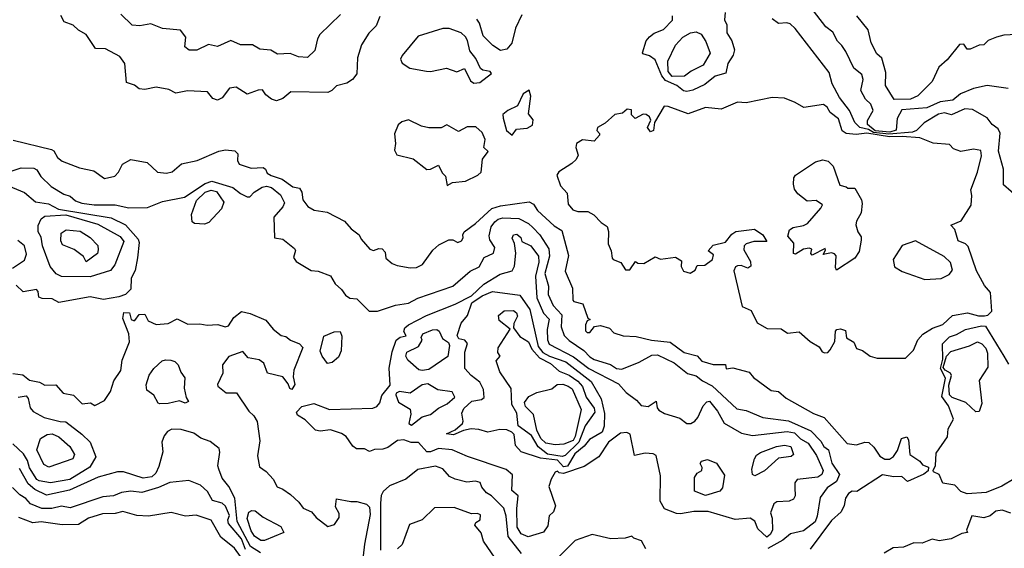
# Model space of a CAD drawing. Extents: x 357650 to 358551, y 399253 to 400308.
# Drawn here: x 358364 to 358484, y 400137 to 400202 of the extents above; entities that cross this region are included whole.
import ezdxf

# ---------------------------------------------------------------- set-up
doc = ezdxf.new("R2010")
doc.units = 0
doc.header["$MEASUREMENT"] = 0
for name, color, linetype in [('HæðARLíNA_10M', 7, 'CONTINUOUS'), ('HæðARLíNA_1M', 7, 'CONTINUOUS'), ('HæðARLíNA_5M', 7, 'CONTINUOUS')]:
    doc.layers.add(name, color=color, linetype=linetype)

msp = doc.modelspace()

# ---------------------------------------------------------------- linework, layer by layer
at = {"layer": 'HæðARLíNA_10M', "color": 34, "flags": 128}
for points in [[(358421.169, 400195.437), (358421.02, 400195.689), (358420.119, 400195.84), (358419.853, 400196.076), (358419.276, 400197.302), (358418.542, 400198.207), (358418.253, 400199.48), (358417.987, 400199.92), (358417.456, 400200.403), (358415.997, 400200.939), (358415.221, 400200.929), (358412.239, 400199.989), (358410.288, 400197.651), (358410.089, 400197.211), (358410.282, 400196.713), (358411.201, 400196.12), (358413.254, 400195.722), (358413.738, 400195.683), (358415.704, 400196.097), (358416.942, 400195.654), (358417.899, 400196.054), (358418.625, 400194.542), (358419.03, 400194.285), (358419.743, 400194.372), (358421.169, 400195.437)], [(358423.185, 400190.937), (358422.56, 400190.46), (358422.601, 400190.011), (358423.016, 400188.478), (358423.681, 400187.925), (358424.232, 400188.671), (358425.526, 400188.791), (358426.184, 400189.153), (358426.271, 400189.808), (358425.699, 400190.534), (358425.983, 400192.686), (358425.754, 400193.415), (358425.032, 400192.952), (358424.36, 400191.509), (358423.185, 400190.937)], [(358467.367, 400160.938), (358468.242, 400160.693), (358471.703, 400160.701), (358472.648, 400161.7), (358473.211, 400162.933), (358473.787, 400163.617), (358474.979, 400164.376), (358476.23, 400164.831), (358477.431, 400165.92), (358479.243, 400166.251), (358480.613, 400165.873), (358481.307, 400165.859), (358481.732, 400165.966), (358482.207, 400166.432), (358482.062, 400168.738), (358481.333, 400169.579), (358480.342, 400171.364), (358479.313, 400174.34), (358478.989, 400174.682), (358478.112, 400175.037), (358477.725, 400176.428), (358477.217, 400176.953), (358478.478, 400177.465), (358479.715, 400179.39), (358479.777, 400180.549), (358479.641, 400181.256), (358480.454, 400183.425), (358480.962, 400185.423), (358480.861, 400186.056), (358479.979, 400186.205), (358478.454, 400185.934), (358477.551, 400186.271), (358477.041, 400186.79), (358475.055, 400186.956), (358473.433, 400187.585), (358471.266, 400187.772), (358469.736, 400187.71), (358466.952, 400188.177), (358465.659, 400188.005), (358464.452, 400188.148), (358463.965, 400188.456), (358463.494, 400189.921), (358462.506, 400190.698), (358462.12, 400191.336), (358461.683, 400191.662), (358459.295, 400191.287), (358458.225, 400191.932), (358456.918, 400192.422), (358455.404, 400192.516), (358452.255, 400191.864), (358451.199, 400191.936), (358449.209, 400191.11), (358447.275, 400191.295), (358445.168, 400190.531), (358442.738, 400191.439), (358442.242, 400191.457), (358441.051, 400189.461), (358440.936, 400188.493), (358440.595, 400188.349), (358440.198, 400188.842), (358440.623, 400189.771), (358440.47, 400190.172), (358440.056, 400190.463), (358439.684, 400190.503), (358438.694, 400189.952), (358438.245, 400190.404), (358438.253, 400191.002), (358437.746, 400191.117), (358437.165, 400190.611), (358436.234, 400190.433), (358435.064, 400189.374), (358434.105, 400188.869), (358434.033, 400188.502), (358434.368, 400188.122), (358434.339, 400187.938), (358433.714, 400187.209), (358432.294, 400187.338), (358431.528, 400186.925), (358431.45, 400186.405), (358431.731, 400185.491), (358431.516, 400184.967), (358430.988, 400184.459), (358429.405, 400183.459), (358429.138, 400183.051), (358429.608, 400181.761), (358430.391, 400180.862), (358430.525, 400179.496), (358431.11, 400178.825), (358431.706, 400178.593), (358432.933, 400178.591), (358433.677, 400178.19), (358434.539, 400177.259), (358435.269, 400176.78), (358435.454, 400176.162), (358435.417, 400174.655), (358435.786, 400173.823), (358435.894, 400172.915), (358436.007, 400172.732), (358436.96, 400172.388), (358437.523, 400171.499), (358438.069, 400171.483), (358438.73, 400172.502), (358439.038, 400172.304), (358439.765, 400172.262), (358441.16, 400173.067), (358441.802, 400172.807), (358443.643, 400173.04), (358444.371, 400172.579), (358444.318, 400171.883), (358444.602, 400171.32), (358445.427, 400171.07), (358446.015, 400171.454), (358446.279, 400172.001), (358447.195, 400172.073), (358448.134, 400172.73), (358448.27, 400173.315), (358447.62, 400173.802), (358448.23, 400174.51), (358449.733, 400174.86), (358450.498, 400175.862), (358450.998, 400176.18), (358453.27, 400176.436), (358454.273, 400175.75), (358454.757, 400174.957), (358453.195, 400174.944), (358452.245, 400174.679), (358452.008, 400174.436), (358451.948, 400173.935), (358452.765, 400172.49), (358452.802, 400171.918), (358452.464, 400171.685), (358451.633, 400172.023), (358451.18, 400171.983), (358450.943, 400171.849), (358450.728, 400171.377), (358451.774, 400166.996), (358452.841, 400166.541), (358453.576, 400165.012), (358454.811, 400164.33), (358456.531, 400164.28), (358457.27, 400163.762), (358458.73, 400163.932), (358460.036, 400162.737), (358461.148, 400162.097), (358461.531, 400161.495), (358461.826, 400161.347), (358462.226, 400161.402), (358462.514, 400161.718), (358463.061, 400162.76), (358463.157, 400163.989), (358463.311, 400164.212), (358463.752, 400164.293), (358464.379, 400164.073), (358464.504, 400163.207), (358465.403, 400162.651), (358465.699, 400161.904), (358466.455, 400161.658), (358467.367, 400160.938)], [(358420.789, 400185.938), (358420.241, 400186.4), (358420.396, 400187.384), (358420.054, 400188.247), (358419.26, 400188.954), (358418.215, 400188.932), (358417.147, 400188.392), (358415.717, 400189.17), (358415.048, 400188.815), (358413.542, 400188.801), (358412.628, 400189.006), (358411.034, 400189.787), (358410.234, 400189.553), (358409.782, 400189.189), (358409.332, 400188.091), (358409.463, 400186.922), (358409.332, 400186.102), (358409.609, 400185.529), (358411.633, 400185.024), (358413.275, 400183.751), (358413.739, 400183.769), (358414.708, 400184.252), (358415.14, 400183.316), (358415.559, 400182.928), (358415.771, 400181.791), (358416.437, 400182.163), (358418.017, 400182.296), (358419.529, 400183.031), (358419.902, 400183.42), (358420.071, 400184.983), (358420.789, 400185.938)], [(358466.39, 400179.598), (358466.274, 400178.434), (358465.702, 400177.425), (358465.626, 400176.997), (358465.852, 400176.111), (358466.291, 400175.516), (358466.295, 400175.106), (358466.02, 400173.73), (358465.504, 400172.927), (358463.284, 400171.44), (358463.143, 400171.779), (358463.216, 400173.187), (358463.026, 400173.446), (358462.642, 400173.568), (358461.632, 400173.347), (358461.942, 400173.902), (358461.891, 400174.072), (358460.309, 400173.265), (358460.137, 400173.486), (358460.27, 400173.993), (358459.931, 400174.118), (358459.236, 400173.995), (358458.273, 400173.417), (358458.011, 400173.489), (358458.07, 400174.741), (358457.341, 400175.611), (358457.539, 400176.359), (358457.976, 400176.653), (358459.256, 400176.902), (358459.713, 400177.146), (358461.359, 400179.017), (358461.54, 400179.423), (358460.787, 400179.933), (358459.68, 400179.88), (358458.569, 400180.784), (358458.163, 400181.35), (358458.01, 400181.952), (358458.079, 400182.721), (358458.273, 400183.039), (358460.723, 400184.662), (358461.604, 400184.898), (358462.261, 400184.759), (358462.875, 400184.127), (358463.661, 400181.839), (358464.449, 400181.634), (358464.65, 400181.438), (358465.511, 400181.436), (358466.306, 400180.043), (358466.39, 400179.598)], [(358484.532, 400141.768), (358483.472, 400142.163), (358482.718, 400142.027), (358482.005, 400141.471), (358481.245, 400141.205), (358479.781, 400141.48), (358479.11, 400139.697), (358479.232, 400139.445), (358478.572, 400139.321), (358477.239, 400138.651), (358475.797, 400138.428), (358474.944, 400138.604), (358473.705, 400138.13), (358472.719, 400138.182), (358471.461, 400137.654), (358470.171, 400137.539), (358469.067, 400136.909)]]:
    msp.add_lwpolyline(points, dxfattribs=at)
at = {"layer": 'HæðARLíNA_1M', "color": 34, "flags": 128}
for points in [[(358484.205, 400193.628), (358481.659, 400193.968), (358479.976, 400193.631), (358478.401, 400192.953), (358477.458, 400192.204), (358475.905, 400191.996), (358474.278, 400191.279), (358471.257, 400191.012), (358470.664, 400189.952), (358470.534, 400188.534), (358469.771, 400188.274), (358467.98, 400188.453), (358467.04, 400189.231), (358467.044, 400189.711), (358467.743, 400190.941), (358467.46, 400191.692), (358466.795, 400192.302), (358466.234, 400193.389), (358466.533, 400194.71), (358466.357, 400195.35), (358465.383, 400196.112), (358464.389, 400198.134), (358463.924, 400198.877), (358463.373, 400199.387), (358462.801, 400200.507), (358461.947, 400201.158), (358459.769, 400203.98)], [(358407.537, 400202.406), (358407.124, 400201.263), (358406.191, 400200.388), (358405.325, 400198.939), (358404.84, 400197.375), (358404.759, 400195.419), (358404.215, 400194.704), (358403.52, 400194.29), (358402.258, 400193.952), (358401.692, 400193.365), (358401.222, 400193.137), (358396.698, 400193.195), (358395.716, 400192.403), (358394.951, 400192.112), (358394.318, 400192.324), (358393.646, 400192.858), (358393.242, 400193.449), (358392.727, 400193.425), (358391.378, 400192.936), (358390.044, 400193.803), (358389.225, 400193.646), (358388.332, 400192.498), (358387.744, 400192.187), (358387.186, 400192.403), (358386.515, 400193.225), (358384.076, 400193.348), (358382.666, 400193.044), (358381.792, 400193.491), (358380.273, 400193.791), (358378.881, 400193.513), (358378.188, 400193.592), (358377.63, 400194.037), (358376.663, 400194.37), (358376.442, 400196.665), (358375.838, 400197.524), (358374.098, 400198.47), (358372.855, 400198.492), (358371.716, 400200.193), (358370.77, 400200.725), (358370.121, 400201.358), (358369.043, 400201.754), (358368.622, 400202.515)], [(358402.76, 400202.667), (358400.235, 400200.224), (358399.952, 400199.665), (358399.631, 400198.239), (358398.731, 400197.416), (358397.623, 400197.498), (358396.607, 400197.907), (358395.079, 400197.83), (358394.272, 400198.281), (358392.91, 400198.413), (358392.016, 400198.946), (358390.555, 400198.953), (358389.385, 400199.498), (358387.767, 400198.753), (358386.645, 400198.985), (358385.224, 400198.315), (358384.285, 400198.284), (358383.761, 400198.727), (358383.901, 400199.891), (358383.242, 400200.753), (358381.042, 400200.955), (358379.627, 400201.52), (358378.268, 400201.29), (358377.332, 400201.352), (358375.973, 400202.683)], [(358424.886, 400202.628), (358424.093, 400200.986), (358423.67, 400199.172), (358423.036, 400198.43), (358422.289, 400198.263), (358421.344, 400198.863), (358420.176, 400200.067), (358419.694, 400201.601), (358419.38, 400202.088)], [(358449.673, 400202.915), (358449.597, 400202.015), (358449.877, 400201.383), (358449.901, 400200.412), (358450.504, 400199.431), (358450.827, 400198.357), (358450.681, 400197.694), (358449.995, 400196.674), (358449.751, 400195.488), (358448.481, 400195.134), (358447.207, 400194.123), (358445.735, 400193.406), (358445.018, 400193.25), (358444.618, 400193.341), (358443.799, 400193.988), (358442.405, 400194.613), (358441.946, 400195.154), (358441.139, 400197.1), (358440.436, 400197.625), (358439.634, 400197.846), (358439.581, 400197.992), (358440.063, 400199.425), (358440.447, 400199.937), (358441.021, 400200.356), (358442.165, 400200.815), (358443.266, 400201.964), (358443.248, 400202.484)], [(358485.248, 400200.221), (358483.682, 400200.12), (358482.771, 400199.875), (358481.768, 400199.461), (358481.225, 400198.953), (358480.681, 400198.929), (358479.57, 400198.411), (358479.208, 400198.417), (358478.819, 400199.031), (358478.275, 400199.01), (358476.759, 400197.129), (358475.748, 400196.209), (358474.921, 400194.461), (358473.183, 400192.746), (358472.291, 400192.308), (358470.304, 400192.292), (358469.255, 400193.967), (358469.279, 400195.559), (358468.803, 400197.329), (358468.172, 400197.849), (358467.503, 400199.187), (358467.124, 400200.796), (358465.768, 400202.476)], [(358485.518, 400180.222), (358483.653, 400181.848), (358483.661, 400183.791), (358483.044, 400185.956), (358483.221, 400188.169), (358482.972, 400188.692), (358482.269, 400189.212), (358481.642, 400190.046), (358479.872, 400191.043), (358478.941, 400191.119), (358477.289, 400190.418), (358476.437, 400190.635), (358475.732, 400190.5), (358473.95, 400189.448), (358473.048, 400188.506), (358472.556, 400188.307), (358469.673, 400188.027), (358467.767, 400188.251), (358467.169, 400188.605), (358466.121, 400188.859), (358465.495, 400189.488), (358464.849, 400190.94), (358463.63, 400192.536), (358462.74, 400194.202), (358462.357, 400195.59), (358458.238, 400200.946), (358457.626, 400201.518), (358457.204, 400201.633), (358456.174, 400201.55), (358455.422, 400202.107)], [(358447.836, 400197.937), (358446.995, 400196.464), (358445.519, 400195.749), (358444.729, 400195.145), (358443.203, 400195.098), (358442.731, 400195.68), (358442.68, 400196.975), (358443.636, 400198.923), (358444.523, 400199.877), (358445.467, 400200.419), (358446.154, 400200.552), (358446.754, 400200.27), (358447.336, 400199.344), (358447.836, 400197.937)], [(358362.812, 400187.298), (358367.476, 400186.168), (358367.775, 400185.994), (358368.238, 400185.198), (358368.785, 400184.772), (358370.909, 400183.919), (358372.655, 400183.567), (358373.952, 400182.623), (358375.221, 400182.928), (358375.665, 400183.427), (358376.139, 400184.377), (358377.183, 400184.953), (358379.171, 400184.593), (358380.423, 400183.429), (358381.545, 400183.289), (358382.233, 400183.455), (358383.367, 400184.41), (358385.252, 400184.842), (358387.915, 400185.96), (358388.707, 400186.138), (358389.869, 400186.016), (358390.217, 400185.635), (358390.169, 400184.824), (358390.373, 400184.398), (358391.865, 400183.916), (358393.309, 400183.977), (358393.603, 400183.77), (358393.819, 400183.305), (358394.295, 400182.994), (358395.637, 400182.555), (358396.933, 400181.608), (358397.742, 400181.438), (358398.042, 400180.958), (358398.153, 400180.041), (358398.756, 400179.201), (358399.534, 400178.788), (358401.143, 400178.544), (358403.233, 400177.435), (358404.046, 400176.478), (358405.014, 400175.749), (358405.259, 400175.251), (358406.336, 400174.013), (358406.782, 400173.858), (358407.442, 400174.097), (358407.854, 400174.042), (358408.202, 400173.66), (358408.269, 400172.928), (358409.043, 400172.274), (358409.662, 400172.012), (358411.247, 400171.752), (358412.013, 400171.765), (358412.769, 400172.154), (358414.035, 400173.908), (358414.736, 400174.544), (358415.971, 400175.136), (358416.472, 400175.15), (358417.054, 400174.829), (358417.498, 400175.014), (358417.722, 400175.379), (358417.661, 400175.768), (358417.822, 400176.132), (358419.233, 400177.142), (358421.217, 400178.993), (358422.279, 400179.305), (358425.773, 400179.806), (358426.29, 400179.495), (358426.772, 400178.721), (358428.84, 400176.85), (358429.745, 400176.278), (358430.578, 400173.247), (358430.164, 400171.337), (358431.074, 400169.236), (358431.108, 400167.784), (358431.237, 400167.619), (358432.327, 400167.346), (358432.95, 400165.602), (358433.23, 400165.437), (358432.859, 400165.275), (358432.643, 400164.794), (358432.651, 400164.044), (358432.829, 400163.829), (358433.193, 400163.823), (358433.747, 400164.589), (358434.493, 400164.692), (358435.578, 400164.369), (358436.091, 400163.817), (358437.221, 400163.441), (358438.836, 400163.365), (358440.679, 400162.913), (358442.982, 400162.676), (358444.669, 400161.397), (358446.249, 400161), (358446.832, 400160.343), (358448.218, 400159.933), (358449.73, 400159.937), (358449.81, 400159.414), (358450.635, 400159.527), (358452.62, 400159.009), (358453.132, 400158.351), (358455.298, 400156.766), (358456.172, 400156.632), (358457.123, 400155.844), (358460.47, 400153.948), (358461.773, 400153.477), (358464.59, 400150.302), (358465.713, 400150.126), (358466.708, 400150.473), (358467.21, 400150.418), (358467.826, 400149.84), (358468.56, 400148.763), (358469.171, 400148.394), (358469.745, 400148.376), (358470.212, 400148.688), (358470.71, 400149.437), (358471.203, 400150.895), (358471.864, 400151.092), (358472.033, 400150.727), (358472.223, 400148.93), (358473.424, 400148.12), (358473.771, 400147.679), (358474.482, 400147.384), (358474.464, 400146.956), (358473.933, 400146.537), (358471.948, 400145.663), (358471.256, 400146.266), (358470.245, 400146.205), (358468.895, 400146.479), (358465.751, 400144.445), (358465.172, 400144.454), (358464.745, 400144.189), (358464.373, 400143.61), (358464.215, 400142.707), (358463.846, 400141.944), (358462.657, 400140.903), (358460.064, 400137.382)], [(358361.461, 400183.157), (358363.808, 400183.94), (358365.358, 400183.893), (358365.697, 400183.699), (358366.182, 400182.889), (358367.452, 400181.666), (358368.993, 400180.714), (358369.783, 400180.485), (358370.429, 400179.929), (358371.212, 400179.635), (358372.681, 400179.441), (358375.278, 400179.435), (358376.914, 400179.074), (358379.2, 400179.109), (358381.032, 400179.815), (358383.728, 400180.371), (358386.251, 400182.033), (358387.048, 400182.328), (358389.633, 400181.541), (358390.568, 400180.79), (358391.365, 400180.409), (358391.684, 400180.397), (358392.236, 400180.976), (358393.214, 400181.572), (358393.714, 400181.685), (358394.353, 400181.541), (358395.433, 400180.657), (358395.942, 400179.663), (358395.717, 400179.169), (358394.616, 400177.921), (358394.696, 400175.41), (358395.724, 400175.229), (358397.154, 400174.093), (358397.26, 400173.83), (358397.028, 400172.994), (358397.331, 400172.518), (358399.179, 400171.399), (358400.048, 400171.33), (358401.515, 400170.762), (358402.094, 400169.793), (358402.869, 400169.09), (358403.369, 400168.376), (358403.876, 400168.015), (358404.756, 400167.956), (358406.25, 400166.46), (358407.249, 400166.436), (358409.474, 400167.169), (358411.061, 400167.403), (358412.2, 400168.032), (358416.468, 400169.5), (358418.56, 400171.326), (358419.69, 400171.855), (358420.281, 400173.004), (358421.433, 400173.522), (358421.588, 400174.232), (358420.954, 400175.164), (358420.898, 400175.632), (358421.145, 400176.754), (358421.567, 400177.334), (358422.007, 400177.674), (358422.56, 400177.826), (358424.508, 400177.738), (358425.676, 400177.137), (358426.215, 400176.672), (358427.084, 400175.771), (358428.162, 400174.045), (358428.243, 400173.159), (358427.681, 400171.037), (358428.128, 400169.492), (358428.079, 400168.481), (358428.711, 400167.144), (358429.766, 400165.981), (358429.686, 400164.546), (358430.041, 400163.489), (358430.633, 400162.852), (358432.438, 400161.634), (358433.178, 400160.858), (358433.686, 400160.554), (358435.704, 400159.923), (358436.412, 400159.436), (358437.081, 400159.366), (358439.205, 400160.236), (358440.737, 400161.067), (358441.446, 400161.13), (358443.465, 400160.157), (358445.087, 400158.817), (358446.134, 400158.536), (358446.931, 400157.923), (358448.111, 400157.337), (358451.112, 400154.509), (358452.264, 400154.325), (358454.296, 400153.471), (358457.406, 400153.063), (358460.129, 400151.841), (358461.353, 400150.565), (358461.733, 400149.94), (358462.284, 400149.506), (358462.685, 400147.879), (358463.627, 400146.495), (358463.279, 400145.642), (358462.144, 400144.86), (358461.294, 400143.682), (358460.921, 400141.408), (358460.662, 400140.714), (358459.227, 400139.615), (358457.671, 400139.275), (358456.737, 400138.484), (358454.889, 400137.488)], [(358361.778, 400181.933), (358364.205, 400180.924), (358365.525, 400179.783), (358367.148, 400179.554), (358368.359, 400178.91), (358374.785, 400177.84), (358376.54, 400176.971), (358378.086, 400175.244), (358378.18, 400174.812), (358377.992, 400172.943), (358377.712, 400171.425), (358377.198, 400170.464), (358377.172, 400169.132), (358376.54, 400168.469), (358375.726, 400168.181), (358373.835, 400167.863), (358372.229, 400168.198), (358368.375, 400167.499), (358367.59, 400167.967), (358366.363, 400168.001), (358365.958, 400168.161), (358365.849, 400168.839), (358365.654, 400169.093), (358364.023, 400168.789), (358363.175, 400169.613)], [(358388.534, 400179.743), (358388.25, 400178.949), (358386.681, 400177.259), (358386.178, 400177.043), (358384.959, 400177.157), (358384.651, 400177.339), (358384.593, 400178.236), (358385.188, 400179.932), (358386.232, 400180.973), (358386.989, 400181.207), (358387.644, 400181.061), (358388.534, 400179.743)], [(358376.331, 400174.938), (358375.223, 400172.114), (358374.689, 400171.403), (358372.222, 400170.652), (358368.725, 400170.689), (358368.053, 400170.989), (358367.343, 400171.891), (358366.413, 400174.416), (358366.25, 400175.464), (358365.867, 400176.125), (358365.885, 400176.901), (358366.228, 400177.729), (358366.69, 400178.048), (358369.224, 400178.197), (358373.155, 400177.071), (358375.889, 400175.57), (358376.331, 400174.938)], [(358458.193, 400144.939), (358458.244, 400143.914), (358458.007, 400143.487), (358457.5, 400143.235), (358455.981, 400143.154), (358455.637, 400142.916), (358455.201, 400141.845), (358455.424, 400141.171), (358455.463, 400139.7), (358455.194, 400139.19), (358454.778, 400138.864), (358453.651, 400139.87), (358453.302, 400140.824), (358452.741, 400141.191), (358450.887, 400141.02), (358447.614, 400141.98), (358445.869, 400142.008), (358444.238, 400141.698), (358443.753, 400141.765), (358442.303, 400142.306), (358441.75, 400143.234), (358441.809, 400146.352), (358441.278, 400148.812), (358440.884, 400149.023), (358439.929, 400149.109), (358438.605, 400148.829), (358438.097, 400151.446), (358437.701, 400151.626), (358436.931, 400151.566), (358435.452, 400150.456), (358434.252, 400148.656), (358432.5, 400147.471), (358429.945, 400146.647), (358429.452, 400146.694), (358429.222, 400146.915), (358428.934, 400146.805), (358428.455, 400145.943), (358428.188, 400145.036), (358428.984, 400142.692), (358428.74, 400141.957), (358428.228, 400141.454), (358428.07, 400140.24), (358427.541, 400139.46), (358425.638, 400138.915), (358424.794, 400139.264), (358424.301, 400140.082), (358424.269, 400142.354), (358424.428, 400143.909), (358423.667, 400144.553), (358423.719, 400146.464), (358422.955, 400147.13), (358418.231, 400148.701), (358416.374, 400149.519), (358414.725, 400149.696), (358413.731, 400149.289), (358413.295, 400149.291), (358412.252, 400150.422), (358411.361, 400150.403), (358410.5, 400150.733), (358409.712, 400150.652), (358408.515, 400149.798), (358407.934, 400149.592), (358406.898, 400149.541), (358406.276, 400149.316), (358405.699, 400149.658), (358404.713, 400149.644), (358404.266, 400149.983), (358403.444, 400151.158), (358402.866, 400151.527), (358401.546, 400151.949), (358400.267, 400151.8), (358399.704, 400151.913), (358398.463, 400153.171), (358397.514, 400153.751), (358397.395, 400154.118), (358398.052, 400154.818), (358399.485, 400155.179), (358401.421, 400154.434), (358406.702, 400154.6), (358407.204, 400154.807), (358407.544, 400155.255), (358407.786, 400156.169), (358408.81, 400157.419), (358408.702, 400159.49), (358409.039, 400161.476), (358409.54, 400162.909), (358410.04, 400163.271), (358410.766, 400163.44), (358410.478, 400163.944), (358410.62, 400164.397), (358411.045, 400164.787), (358413.23, 400165.905), (358416.743, 400167.305), (358418.726, 400168.33), (358420.228, 400169.719), (358422.227, 400170.969), (358423.707, 400171.367), (358423.976, 400171.93), (358424.143, 400173.507), (358424.002, 400174.706), (358423.697, 400175.366), (358423.852, 400175.762), (358424.276, 400175.841), (358424.741, 400175.454), (358424.886, 400174.949), (358425.98, 400174.435), (358426.895, 400173.144), (358426.943, 400172.425), (358426.552, 400170.733), (358426.706, 400168.073), (358427.531, 400166.208), (358428.232, 400165.486), (358427.974, 400164.198), (358428.013, 400162.945), (358428.222, 400162.433), (358431.171, 400160.872), (358433.034, 400159.456), (358436.658, 400157.593), (358437.592, 400156.518), (358438.883, 400155.591), (358439.441, 400154.94), (358440.29, 400154.793), (358441.271, 400155.439), (358441.369, 400154.639), (358441.605, 400154.346), (358442.264, 400153.964), (358444.142, 400153.386), (358445.016, 400152.744), (358445.497, 400152.74), (358445.974, 400152.999), (358446.353, 400153.447), (358447.012, 400154.895), (358447.463, 400155.364), (358447.782, 400155.463), (358448.752, 400154.237), (358449.577, 400152.771), (358451.68, 400151.55), (358453.014, 400151.253), (358457.261, 400151.767), (358458.159, 400151.583), (358458.864, 400150.875), (358459.799, 400150.323), (358460.841, 400148.846), (358461.634, 400146.993), (358461.472, 400146.49), (358460.973, 400146.183), (358458.47, 400145.881), (358458.182, 400145.5), (358458.193, 400144.939)], [(358362.723, 400171.691), (358364.194, 400172.664), (358364.444, 400173.415), (358364.202, 400174.408), (358363.376, 400175.056)], [(358477.44, 400171.438), (358477.197, 400172.397), (358476.416, 400173.11), (358472.913, 400175.045), (358471.279, 400174.463), (358470.173, 400172.767), (358470.33, 400171.853), (358471.296, 400171.285), (358474.036, 400170.295), (358476.019, 400170.417), (358477.03, 400170.932), (358477.44, 400171.438)], [(358428.254, 400160.938), (358430.235, 400160.244), (358433.326, 400157.839), (358434.546, 400155.723), (358434.967, 400153.938), (358434.911, 400152.409), (358434.67, 400151.673), (358433.146, 400150.797), (358432.48, 400149.964), (358431.364, 400149.03), (358430.444, 400147.543), (358429.967, 400147.45), (358429.246, 400148.267), (358427.156, 400148.505), (358424.805, 400149.291), (358424.107, 400150.039), (358423.928, 400151.374), (358423.675, 400151.677), (358423.062, 400151.946), (358422.179, 400152.003), (358420.731, 400151.695), (358419.634, 400152.016), (358418.683, 400152.077), (358417.748, 400151.893), (358416.547, 400151.367), (358415.704, 400151.455), (358416.732, 400151.958), (358417.635, 400152.747), (358417.737, 400153.03), (358417.565, 400153.975), (358417.817, 400154.553), (358418.772, 400155.463), (358419.967, 400155.679), (358420.282, 400155.925), (358420.205, 400156.888), (358419.758, 400157.763), (358418.688, 400158.604), (358417.941, 400159.442), (358417.907, 400161.433), (358418.235, 400162.501), (358417.91, 400162.886), (358417.192, 400163.075), (358416.997, 400163.466), (358417.478, 400164.968), (358418.239, 400165.928), (358418.777, 400167.476), (358420.038, 400168.32), (358421.288, 400168.829), (358424.644, 400168.386), (358425.862, 400166.632), (358426.866, 400162.128), (358427.428, 400161.414), (358428.254, 400160.938)], [(358362.788, 400158.853), (358363.987, 400158.69), (358364.822, 400158.01), (358366.039, 400157.794), (358366.671, 400157.398), (358368.032, 400157.445), (358368.939, 400156.431), (358370.199, 400156.177), (358371.242, 400155.127), (358372.237, 400155.253), (358372.781, 400154.932), (358373.955, 400155.527), (358374.692, 400156.624), (358375.096, 400157.925), (358375.972, 400159.195), (358376.128, 400160.454), (358377.02, 400162.707), (358376.939, 400163.672), (358376.189, 400165.567), (358376.323, 400166.261), (358377.024, 400166.247), (358377.217, 400165.418), (358377.499, 400165.286), (358377.661, 400165.304), (358378.194, 400166.04), (358378.869, 400166.065), (358379.28, 400165.249), (358380.282, 400164.802), (358381.748, 400164.924), (358382.837, 400165.494), (358384.122, 400164.86), (358385.604, 400164.895), (358386.48, 400164.72), (358387.785, 400164.823), (358388.677, 400164.528), (358389.106, 400164.652), (358389.736, 400165.671), (358390.678, 400166.423), (358391.724, 400166.178), (358393.631, 400165.365), (358394.558, 400164.253), (358395.519, 400163.474), (358396.079, 400163.363), (358396.666, 400162.892), (358397.765, 400162.464), (358398.15, 400162.002), (358397.05, 400159.222), (358396.989, 400158.44), (358397.164, 400157.507), (358396.814, 400156.899), (358396.58, 400157.005), (358396.372, 400157.592), (358395.719, 400158.426), (358393.832, 400158.865), (358393.382, 400160.091), (358392.822, 400160.512), (358391.505, 400160.757), (358390.834, 400161.528), (358389.147, 400160.91), (358388.36, 400159.897), (358388.384, 400158.884), (358387.732, 400157.507), (358387.79, 400157.296), (358388.8, 400156.476), (358390.08, 400156.492), (358391.561, 400154.237), (358392.195, 400153.655), (358392.6, 400152.992), (358392.898, 400150.634), (358392.629, 400148.775), (358392.853, 400147.427), (358393.682, 400146.894), (358394.547, 400145.948), (358395.012, 400144.999), (358395.735, 400144.722), (358396.636, 400144.061), (358397.685, 400143.121), (358398.195, 400142.41), (358399.235, 400141.944), (358399.778, 400141.248), (358401.221, 400140.148), (358402.022, 400140.402), (358402.602, 400141.267), (358402.572, 400141.735), (358402.158, 400142.544), (358402.278, 400143.546), (358404.003, 400143.21), (358404.732, 400143.223), (358405.918, 400142.891), (358406.277, 400142.514), (358406.357, 400141.617), (358405.678, 400137.995), (358405.295, 400134.457)], [(358400.521, 400160.938), (358400.289, 400161.579), (358400.707, 400163.39), (358401.981, 400163.936), (358402.731, 400163.945), (358402.912, 400163.411), (358402.832, 400161.622), (358402.522, 400160.82), (358401.726, 400160.177), (358401.187, 400160.065), (358400.521, 400160.938)], [(358410.718, 400160.938), (358410.84, 400161.44), (358412.261, 400162.148), (358412.706, 400162.888), (358412.608, 400163.244), (358412.795, 400163.682), (358413.974, 400164.171), (358414.492, 400164.187), (358414.79, 400164.006), (358415.211, 400163.125), (358415.922, 400162.626), (358416.064, 400162.255), (358415.843, 400160.907), (358413.534, 400159.337), (358412.734, 400159.203), (358412.304, 400159.301), (358410.985, 400160.471), (358410.718, 400160.938)], [(358484.947, 400145.982), (358483.447, 400145.101), (358481.52, 400144.296), (358479.218, 400144.139), (358478.435, 400144.441), (358477.722, 400145.216), (358476.258, 400145.467), (358475.782, 400146.513), (358475.091, 400146.818), (358475.055, 400146.996), (358475.35, 400147.614), (358475.414, 400149.114), (358476.802, 400151.104), (358476.885, 400152.097), (358477.56, 400153.252), (358476.922, 400154.877), (358476.109, 400156.016), (358476.576, 400158.248), (358475.968, 400159.428), (358476.257, 400160.595), (358476.204, 400162.464), (358477.054, 400163.316), (358477.896, 400163.586), (358479.007, 400164.21), (358480.942, 400164.639), (358481.438, 400164.609), (358483.69, 400160.938)], [(358476.691, 400160.938), (358477.23, 400161.53), (358479.499, 400162.216), (358480.483, 400162.693), (358480.999, 400162.468), (358481.474, 400161.921), (358481.692, 400161.311), (358481.745, 400159.592), (358480.689, 400157.984), (358480.992, 400155.191), (358480.668, 400154.215), (358480.258, 400154.161), (358479.036, 400155.276), (358477.395, 400155.912), (358477.064, 400156.234), (358476.96, 400157.427), (358477.309, 400158.605), (358477.193, 400158.891), (358476.512, 400159.251), (358476.289, 400159.58), (358476.691, 400160.938)], [(358384.206, 400155.438), (358383.784, 400155.217), (358383.129, 400155.5), (358381.725, 400155.175), (358380.707, 400155.126), (358380.507, 400155.218), (358379.984, 400156.19), (358379.107, 400156.804), (358379.025, 400157.464), (358379.406, 400158.648), (358379.983, 400159.436), (358381, 400160.362), (358381.399, 400160.508), (358382.073, 400160.468), (358382.539, 400160.289), (358382.938, 400159.9), (358383.268, 400159.002), (358383.76, 400158.306), (358383.678, 400157.043), (358383.929, 400155.917), (358384.206, 400155.438)], [(358483.69, 400160.938), (358484.237, 400159.986)], [(358416.687, 400155.938), (358416.379, 400156.579), (358414.618, 400156.858), (358413.4, 400157.554), (358412.725, 400157.446), (358411.235, 400156.445), (358409.946, 400156.635), (358409.551, 400156.421), (358409.516, 400156.212), (358409.819, 400155.324), (358411.265, 400154.485), (358411.354, 400153.88), (358411.086, 400152.742), (358411.399, 400152.536), (358412.706, 400153.543), (358413.728, 400153.822), (358414.731, 400154.622), (358415.757, 400155.14), (358416.687, 400155.938)], [(358432.131, 400154.438), (358431.369, 400151.133), (358431.126, 400150.676), (358429.99, 400150.194), (358428.945, 400150.121), (358427.823, 400150.326), (358427.197, 400150.899), (358426.705, 400151.909), (358426.286, 400153.819), (358425.314, 400154.803), (358425.204, 400155.28), (358425.743, 400156.01), (358426.728, 400156.533), (358428.526, 400156.983), (358429.206, 400157.491), (358429.882, 400157.518), (358430.546, 400157.305), (358431.01, 400156.945), (358432.131, 400154.438)], [(358363.419, 400155.939), (358364.416, 400156.103), (358364.648, 400155.784), (358364.89, 400154.644), (358365.246, 400154.187), (358366.613, 400153.484), (358368.553, 400152.958), (358369.247, 400152.922), (358371.214, 400151.425), (358372.23, 400150.443), (358372.909, 400148.684), (358372.179, 400147.402), (358369.735, 400145.897), (358367.37, 400145.506), (358365.992, 400145.719), (358365.706, 400145.909), (358364.798, 400147.325), (358364.554, 400148.229), (358364.093, 400149.01), (358362.77, 400150.249)], [(358392.997, 400136.955), (358391.768, 400137.71), (358390.133, 400140.786), (358389.875, 400143.637), (358389.146, 400145.046), (358388.312, 400146.074), (358387.893, 400147.142), (358387.796, 400147.584), (358388.028, 400149.219), (358387.936, 400149.679), (358386.861, 400150.555), (358385.715, 400150.93), (358384.87, 400151.547), (358383.322, 400151.998), (358382.186, 400152.053), (358381.666, 400151.752), (358381.238, 400151.232), (358380.969, 400150.437), (358381.093, 400149.271), (358380.603, 400147.496), (358380.213, 400146.688), (358379.724, 400146.242), (358378.687, 400146.079), (358376.283, 400146.847), (358375.561, 400146.822), (358373.209, 400146.176), (358369.684, 400144.583), (358366.872, 400144), (358365.467, 400144.673), (358364.652, 400145.359), (358363.577, 400147.239)], [(358458.031, 400148.938), (358457.734, 400148.701), (358456.196, 400148.507), (358454.488, 400146.967), (358453.293, 400146.364), (358453.034, 400146.492), (358452.947, 400147.161), (358453.264, 400148.429), (358453.519, 400148.871), (358453.999, 400149.21), (358455.95, 400149.94), (358456.922, 400150.093), (358457.717, 400149.926), (358458.031, 400148.938)], [(358449.595, 400146.439), (358449.343, 400144.892), (358449.05, 400144.474), (358447.293, 400143.927), (358445.963, 400144.454), (358445.927, 400146.155), (358446.274, 400146.671), (358446.847, 400146.985), (358446.869, 400147.37), (358446.655, 400147.832), (358446.799, 400148.13), (358447.543, 400148.322), (358448.644, 400147.876), (358449.595, 400146.439)], [(358424.841, 400136.868), (358423.23, 400138.939), (358422.985, 400141.438), (358422.683, 400142.383), (358421.183, 400143.892), (358420.547, 400144.252), (358419.978, 400144.959), (358419.805, 400145.511), (358419.228, 400145.712), (358418.179, 400145.552), (358416.735, 400145.945), (358416.057, 400146.277), (358415.223, 400147.204), (358414.358, 400147.525), (358412.204, 400147.121), (358410.727, 400145.951), (358408.738, 400145.131), (358407.95, 400144.449), (358407.709, 400143.96), (358407.635, 400143.01), (358407.617, 400137.275)], [(358391.172, 400137.373), (358390.692, 400138.649), (358389.077, 400140.515), (358389.005, 400140.982), (358389.214, 400141.484), (358388.737, 400142.636), (358388.307, 400143.001), (358387.141, 400143.353), (358386.522, 400144.442), (358385.691, 400145.186), (358384.259, 400145.777), (358381.924, 400145.538), (358380.534, 400144.901), (358378.532, 400144.3), (358377.169, 400144.471), (358376.039, 400144.313), (358375.061, 400143.897), (358373.771, 400143.796), (358369.782, 400142.434), (358368.708, 400142.651), (358367.549, 400142.341), (358366.318, 400142.374), (358364.929, 400142.925), (358364.375, 400143.569), (358363.622, 400144.032), (358362.727, 400144.938)], [(358421.622, 400136.309), (358420.183, 400138.384), (358419.906, 400139.386), (358419.156, 400140.315), (358419.286, 400140.631), (358419.809, 400140.973), (358419.851, 400141.569), (358419.487, 400141.731), (358418.74, 400141.717), (358416.608, 400142.481), (358414.211, 400142.421), (358412.73, 400140.971), (358411.173, 400140.394), (358410.284, 400137.957), (358409.727, 400137.42)], [(358391.298, 400135.5), (358389.815, 400137.53), (358388.143, 400138.84), (358386.977, 400140.926), (358385.155, 400141.554), (358383.861, 400141.414), (358382.079, 400141.865), (358379.341, 400141.409), (358377.888, 400141.519), (358376.179, 400141.986), (358375.264, 400141.762), (358373.717, 400141.718), (358371.997, 400141.167), (358370.771, 400140.425), (358368.806, 400140.351), (358366.223, 400140.737), (358365.215, 400140.619), (358363.524, 400141.258)], [(358395.83, 400139.439), (358393.494, 400138.46), (358393.018, 400138.463), (358392.272, 400138.981), (358391.862, 400139.62), (358391.38, 400141.134), (358391.566, 400141.902), (358391.943, 400142.114), (358392.362, 400142.055), (358393.32, 400141.32), (358395.464, 400140.155), (358395.83, 400139.439)], [(358439.992, 400137.441), (358439.496, 400138.425), (358438.53, 400138.751), (358438.296, 400138.975), (358437.479, 400138.748), (358435.742, 400138.662), (358433.463, 400139.172), (358431.402, 400138.459), (358429.437, 400136.519)]]:
    msp.add_lwpolyline(points, dxfattribs=at)
at = {"layer": 'HæðARLíNA_5M', "color": 34, "flags": 128}
for points in [[(358373.196, 400173.938), (358373.1, 400173.463), (358371.718, 400172.477), (358371.4, 400173.096), (358370.264, 400173.97), (358368.852, 400174.56), (358368.646, 400175.035), (358368.695, 400175.969), (358369.284, 400176.351), (358370.983, 400176.199), (358372.212, 400175.42), (358373.131, 400174.472), (358373.196, 400173.938)], [(358422.233, 400160.938), (358421.949, 400161.401), (358421.984, 400161.949), (358423.444, 400164.247), (358422.101, 400165.321), (358422.049, 400165.933), (358422.712, 400166.468), (358423.849, 400166.515), (358424.242, 400166.22), (358424.343, 400165.841), (358423.902, 400164.942), (358423.857, 400164.408), (358424.635, 400163.345), (358425.686, 400162.693), (358426.114, 400161.816), (358427.031, 400160.737), (358428.357, 400160.044), (358429.432, 400159.118), (358430.668, 400158.618), (358431.706, 400157.913), (358432.268, 400157.258), (358432.746, 400155.96), (358433.687, 400154.612), (358433.79, 400154.105), (358432.59, 400152.442), (358431.831, 400150.45), (358430.176, 400148.822), (358429.784, 400148.715), (358427.996, 400148.972), (358426.88, 400149.894), (358426.06, 400151.276), (358424.423, 400152.459), (358424.256, 400153.977), (358423.662, 400155.048), (358423.587, 400156.985), (358422.175, 400159.057), (358421.729, 400160.4), (358422.233, 400160.938)], [(358370.299, 400148.938), (358370.112, 400148.414), (358367.167, 400147.423), (358366.554, 400147.744), (358365.721, 400149.511), (358366.138, 400150.896), (358366.977, 400151.401), (358367.596, 400151.464), (358368.406, 400151.106), (358369.732, 400149.944), (358370.299, 400148.938)]]:
    msp.add_lwpolyline(points, dxfattribs=at)

doc.saveas('drawing.dxf')
